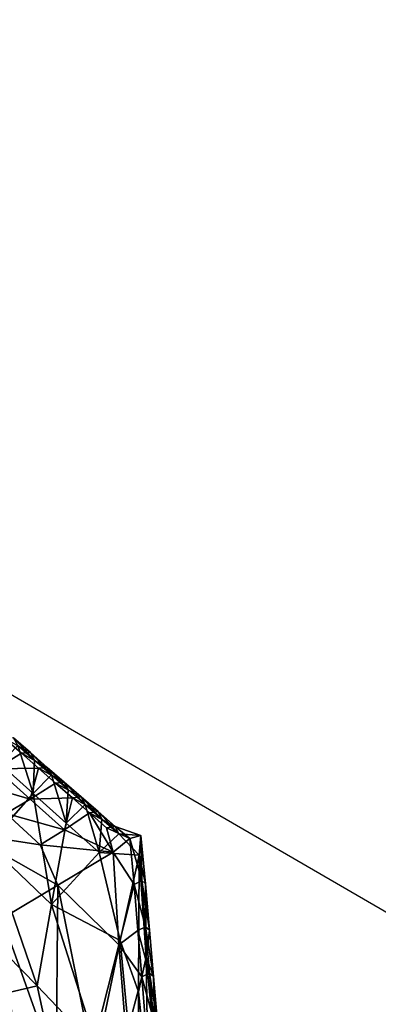
# Model space of a CAD drawing. Units: metres. Extents: x -19.8 to 16.8, y -16.6 to 12.
# Drawn here: x -3.5 to -3.4, y -1.2 to -0.9 of the extents above; entities that cross this region are included whole.
import ezdxf

# ---------------------------------------------------------------- set-up
doc = ezdxf.new("R2010")
doc.units = ezdxf.units.M
doc.linetypes.add('AUSGEZOGEN', pattern=[0])
doc.linetypes.add('VERDECKT2_S2', pattern=[0.27, 0.2, -0.07])
doc.layers.add('Felsflächen', color=7, linetype='AUSGEZOGEN', lineweight=25)
doc.layers.add('Standard', color=7, linetype='AUSGEZOGEN', lineweight=25)

msp = doc.modelspace()

# ---------------------------------------------------------------- linework, layer by layer
at = {"layer": 'Felsflächen', "color": 35, "linetype": 'AUSGEZOGEN', "lineweight": 25, "transparency": 33554687}
for points in [[(-3.49946, -1.09244, 0.1118), (-3.49133, -1.08751, 0.10197), (-3.49676, -1.08275, 0.10109)], [(-3.49676, -1.08275, 0.10109), (-3.48851, -1.08728, 0.09717), (-3.49391, -1.08256, 0.09631)], [(-3.49676, -1.08275, 0.10109), (-3.49133, -1.08751, 0.10197), (-3.48851, -1.08728, 0.09717)], [(-3.49391, -1.08256, 0.09631), (-3.48851, -1.08728, 0.09717), (-3.48716, -1.08973, 0.09249)], [(-3.49391, -1.08256, 0.09631), (-3.48716, -1.08973, 0.09249), (-3.49253, -1.08502, 0.09166)], [(-3.48763, -1.10037, 0.08338), (-3.49819, -1.09091, 0.08183), (-3.49253, -1.08502, 0.09166)], [(-3.49253, -1.08502, 0.09166), (-3.48716, -1.08973, 0.09249), (-3.48763, -1.10037, 0.08338)], [(-3.4859, -1.09227, 0.10286), (-3.49133, -1.08751, 0.10197), (-3.49946, -1.09244, 0.1118)], [(-3.49133, -1.08751, 0.10197), (-3.4831, -1.09201, 0.09802), (-3.48851, -1.08728, 0.09717)], [(-3.49133, -1.08751, 0.10197), (-3.4859, -1.09227, 0.10286), (-3.4831, -1.09201, 0.09802)], [(-3.48851, -1.08728, 0.09717), (-3.4831, -1.09201, 0.09802), (-3.48179, -1.09444, 0.09332)], [(-3.48851, -1.08728, 0.09717), (-3.48179, -1.09444, 0.09332), (-3.48716, -1.08973, 0.09249)], [(-3.48763, -1.10037, 0.08338), (-3.48716, -1.08973, 0.09249), (-3.48179, -1.09444, 0.09332)], [(-3.50726, -1.09678, 0.1216), (-3.48855, -1.10221, 0.11369), (-3.49946, -1.09244, 0.1118)], [(-3.50197, -1.11658, 0.0653), (-3.49819, -1.09091, 0.08183), (-3.48763, -1.10037, 0.08338)], [(-3.49946, -1.09244, 0.1118), (-3.48855, -1.10221, 0.11369), (-3.4859, -1.09227, 0.10286)], [(-3.48855, -1.10221, 0.11369), (-3.48046, -1.09704, 0.10374), (-3.4859, -1.09227, 0.10286)], [(-3.4859, -1.09227, 0.10286), (-3.47768, -1.09673, 0.09888), (-3.4831, -1.09201, 0.09802)], [(-3.4859, -1.09227, 0.10286), (-3.48046, -1.09704, 0.10374), (-3.47768, -1.09673, 0.09888)], [(-3.4831, -1.09201, 0.09802), (-3.47768, -1.09673, 0.09888), (-3.4764, -1.09915, 0.09414)], [(-3.4831, -1.09201, 0.09802), (-3.4764, -1.09915, 0.09414), (-3.48179, -1.09444, 0.09332)], [(-3.47707, -1.10984, 0.08493), (-3.48763, -1.10037, 0.08338), (-3.48179, -1.09444, 0.09332)], [(-3.48179, -1.09444, 0.09332), (-3.4764, -1.09915, 0.09414), (-3.47707, -1.10984, 0.08493)], [(-3.50726, -1.09678, 0.1216), (-3.49631, -1.10677, 0.12361), (-3.48855, -1.10221, 0.11369)], [(-3.47501, -1.1018, 0.10462), (-3.48046, -1.09704, 0.10374), (-3.48855, -1.10221, 0.11369)], [(-3.48046, -1.09704, 0.10374), (-3.47225, -1.10145, 0.09973), (-3.47768, -1.09673, 0.09888)], [(-3.48046, -1.09704, 0.10374), (-3.47501, -1.1018, 0.10462), (-3.47225, -1.10145, 0.09973)], [(-3.47768, -1.09673, 0.09888), (-3.47225, -1.10145, 0.09973), (-3.47101, -1.10386, 0.09497)], [(-3.47768, -1.09673, 0.09888), (-3.47101, -1.10386, 0.09497), (-3.4764, -1.09915, 0.09414)], [(-3.47707, -1.10984, 0.08493), (-3.4764, -1.09915, 0.09414), (-3.47101, -1.10386, 0.09497)], [(-3.48171, -1.13592, 0.06801), (-3.50197, -1.11658, 0.0653), (-3.48763, -1.10037, 0.08338)], [(-3.49631, -1.10677, 0.12361), (-3.47761, -1.11196, 0.11557), (-3.48855, -1.10221, 0.11369)], [(-3.48855, -1.10221, 0.11369), (-3.47761, -1.11196, 0.11557), (-3.47501, -1.1018, 0.10462)], [(-3.48763, -1.10037, 0.08338), (-3.47707, -1.10984, 0.08493), (-3.48171, -1.13592, 0.06801)], [(-3.47761, -1.11196, 0.11557), (-3.46956, -1.10656, 0.10551), (-3.47501, -1.1018, 0.10462)], [(-3.47501, -1.1018, 0.10462), (-3.46682, -1.10618, 0.10059), (-3.47225, -1.10145, 0.09973)], [(-3.47501, -1.1018, 0.10462), (-3.46956, -1.10656, 0.10551), (-3.46682, -1.10618, 0.10059)], [(-3.47225, -1.10145, 0.09973), (-3.46682, -1.10618, 0.10059), (-3.46561, -1.10857, 0.0958)], [(-3.47225, -1.10145, 0.09973), (-3.46561, -1.10857, 0.0958), (-3.47101, -1.10386, 0.09497)], [(-3.46648, -1.1193, 0.08647), (-3.47707, -1.10984, 0.08493), (-3.47101, -1.10386, 0.09497)], [(-3.47101, -1.10386, 0.09497), (-3.46561, -1.10857, 0.0958), (-3.46648, -1.1193, 0.08647)], [(-3.48532, -1.11676, 0.12561), (-3.49631, -1.10677, 0.12361), (-3.50899, -1.11317, 0.14089)], [(-3.49631, -1.10677, 0.12361), (-3.48532, -1.11676, 0.12561), (-3.47761, -1.11196, 0.11557)], [(-3.46956, -1.10656, 0.10551), (-3.47761, -1.11196, 0.11557), (-3.46196, -1.1191, 0.11075)], [(-3.46956, -1.10656, 0.10551), (-3.46138, -1.1109, 0.10144), (-3.46682, -1.10618, 0.10059)], [(-3.46956, -1.10656, 0.10551), (-3.4641, -1.11132, 0.10639), (-3.46138, -1.1109, 0.10144)], [(-3.4641, -1.11132, 0.10639), (-3.46956, -1.10656, 0.10551), (-3.46196, -1.1191, 0.11075)], [(-3.46682, -1.10618, 0.10059), (-3.46138, -1.1109, 0.10144), (-3.46021, -1.11327, 0.09662)], [(-3.46682, -1.10618, 0.10059), (-3.46021, -1.11327, 0.09662), (-3.46561, -1.10857, 0.0958)], [(-3.46561, -1.10857, 0.0958), (-3.46021, -1.11327, 0.09662), (-3.46648, -1.1193, 0.08647)], [(-3.47761, -1.11196, 0.11557), (-3.48532, -1.11676, 0.12561), (-3.46196, -1.1191, 0.11075)], [(-3.48171, -1.13592, 0.06801), (-3.47707, -1.10984, 0.08493), (-3.46648, -1.1193, 0.08647)], [(-3.46138, -1.1109, 0.10144), (-3.4641, -1.11132, 0.10639), (-3.45661, -1.11478, 0.10454)], [(-3.46196, -1.1191, 0.11075), (-3.45661, -1.11478, 0.10454), (-3.4641, -1.11132, 0.10639)], [(-3.45661, -1.11478, 0.10454), (-3.45313, -1.11383, 0.09849), (-3.46138, -1.1109, 0.10144)], [(-3.46021, -1.11327, 0.09662), (-3.46138, -1.1109, 0.10144), (-3.45313, -1.11383, 0.09849)], [(-3.49751, -1.14033, 0.16009), (-3.47975, -1.12973, 0.13544), (-3.50899, -1.11317, 0.14089)], [(-3.50899, -1.11317, 0.14089), (-3.47975, -1.12973, 0.13544), (-3.48532, -1.11676, 0.12561)], [(-3.46021, -1.11327, 0.09662), (-3.45364, -1.12015, 0.09273), (-3.46648, -1.1193, 0.08647)], [(-3.46196, -1.1191, 0.11075), (-3.45527, -1.12947, 0.10427), (-3.45661, -1.11478, 0.10454)], [(-3.45313, -1.11383, 0.09849), (-3.45364, -1.12015, 0.09273), (-3.46021, -1.11327, 0.09662)], [(-3.45661, -1.11478, 0.10454), (-3.45286, -1.12827, 0.10079), (-3.45313, -1.11383, 0.09849)], [(-3.45286, -1.12827, 0.10079), (-3.45661, -1.11478, 0.10454), (-3.45527, -1.12947, 0.10427)], [(-3.45313, -1.11383, 0.09849), (-3.45165, -1.12926, 0.0974), (-3.45364, -1.12015, 0.09273)], [(-3.45165, -1.12926, 0.0974), (-3.45313, -1.11383, 0.09849), (-3.45286, -1.12827, 0.10079)], [(-3.50197, -1.11658, 0.0653), (-3.48635, -1.16191, 0.05118), (-3.50575, -1.14217, 0.04885)], [(-3.50197, -1.11658, 0.0653), (-3.48171, -1.13592, 0.06801), (-3.48635, -1.16191, 0.05118)], [(-3.47975, -1.12973, 0.13544), (-3.46196, -1.1191, 0.11075), (-3.48532, -1.11676, 0.12561)], [(-3.46648, -1.1193, 0.08647), (-3.45973, -1.14741, 0.0758), (-3.48171, -1.13592, 0.06801)], [(-3.47975, -1.12973, 0.13544), (-3.46019, -1.14883, 0.11122), (-3.46196, -1.1191, 0.11075)], [(-3.45364, -1.12015, 0.09273), (-3.45973, -1.14741, 0.0758), (-3.46648, -1.1193, 0.08647)], [(-3.46019, -1.14883, 0.11122), (-3.45527, -1.12947, 0.10427), (-3.46196, -1.1191, 0.11075)], [(-3.45364, -1.12015, 0.09273), (-3.45392, -1.16386, 0.08433), (-3.45973, -1.14741, 0.0758)], [(-3.45392, -1.16386, 0.08433), (-3.45364, -1.12015, 0.09273), (-3.45146, -1.15276, 0.09075)], [(-3.45165, -1.12926, 0.0974), (-3.45146, -1.15276, 0.09075), (-3.45364, -1.12015, 0.09273)], [(-3.49751, -1.14033, 0.16009), (-3.48029, -1.18878, 0.14116), (-3.47975, -1.12973, 0.13544)], [(-3.46897, -1.18322, 0.12609), (-3.47975, -1.12973, 0.13544), (-3.48029, -1.18878, 0.14116)], [(-3.47975, -1.12973, 0.13544), (-3.46897, -1.18322, 0.12609), (-3.46019, -1.14883, 0.11122)], [(-3.45527, -1.12947, 0.10427), (-3.46019, -1.14883, 0.11122), (-3.45405, -1.14425, 0.10414)], [(-3.45527, -1.12947, 0.10427), (-3.45161, -1.1431, 0.10067), (-3.45286, -1.12827, 0.10079)], [(-3.45527, -1.12947, 0.10427), (-3.45405, -1.14425, 0.10414), (-3.45161, -1.1431, 0.10067)], [(-3.45286, -1.12827, 0.10079), (-3.45161, -1.1431, 0.10067), (-3.45035, -1.14412, 0.09728)], [(-3.45286, -1.12827, 0.10079), (-3.45035, -1.14412, 0.09728), (-3.45165, -1.12926, 0.0974)], [(-3.45035, -1.14412, 0.09728), (-3.45146, -1.15276, 0.09075), (-3.45165, -1.12926, 0.0974)], [(-3.48635, -1.16191, 0.05118), (-3.48171, -1.13592, 0.06801), (-3.46698, -1.18216, 0.05317)], [(-3.45973, -1.14741, 0.0758), (-3.46698, -1.18216, 0.05317), (-3.48171, -1.13592, 0.06801)], [(-3.48668, -1.24876, 0.15408), (-3.49751, -1.14033, 0.16009), (-3.4972, -1.25262, 0.16772)], [(-3.49751, -1.14033, 0.16009), (-3.48668, -1.24876, 0.15408), (-3.48029, -1.18878, 0.14116)], [(-3.50575, -1.14217, 0.04885), (-3.48635, -1.16191, 0.05118), (-3.50946, -1.16742, 0.03265)], [(-3.45405, -1.14425, 0.10414), (-3.45036, -1.15792, 0.10055), (-3.45161, -1.1431, 0.10067)], [(-3.45161, -1.1431, 0.10067), (-3.45036, -1.15792, 0.10055), (-3.44906, -1.15897, 0.09716)], [(-3.45161, -1.1431, 0.10067), (-3.44906, -1.15897, 0.09716), (-3.45035, -1.14412, 0.09728)], [(-3.46019, -1.14883, 0.11122), (-3.45283, -1.15901, 0.10402), (-3.45405, -1.14425, 0.10414)], [(-3.45405, -1.14425, 0.10414), (-3.45283, -1.15901, 0.10402), (-3.45036, -1.15792, 0.10055)], [(-3.44906, -1.15897, 0.09716), (-3.45146, -1.15276, 0.09075), (-3.45035, -1.14412, 0.09728)], [(-3.46019, -1.14883, 0.11122), (-3.46897, -1.18322, 0.12609), (-3.45783, -1.17805, 0.11095)], [(-3.45973, -1.14741, 0.0758), (-3.4536, -1.21359, 0.0704), (-3.46698, -1.18216, 0.05317)], [(-3.45783, -1.17805, 0.11095), (-3.45283, -1.15901, 0.10402), (-3.46019, -1.14883, 0.11122)], [(-3.45392, -1.16386, 0.08433), (-3.4536, -1.21359, 0.0704), (-3.45973, -1.14741, 0.0758)], [(-3.45146, -1.15276, 0.09075), (-3.45074, -1.19335, 0.08411), (-3.45392, -1.16386, 0.08433)], [(-3.45146, -1.15276, 0.09075), (-3.4486, -1.18238, 0.09052), (-3.45074, -1.19335, 0.08411)], [(-3.45146, -1.15276, 0.09075), (-3.44906, -1.15897, 0.09716), (-3.4486, -1.18238, 0.09052)], [(-3.45283, -1.15901, 0.10402), (-3.45783, -1.17805, 0.11095), (-3.45161, -1.17376, 0.10389)], [(-3.45283, -1.15901, 0.10402), (-3.44912, -1.17272, 0.10042), (-3.45036, -1.15792, 0.10055)], [(-3.45283, -1.15901, 0.10402), (-3.45161, -1.17376, 0.10389), (-3.44912, -1.17272, 0.10042)], [(-3.45036, -1.15792, 0.10055), (-3.44912, -1.17272, 0.10042), (-3.44777, -1.1738, 0.09704)], [(-3.45036, -1.15792, 0.10055), (-3.44777, -1.1738, 0.09704), (-3.44906, -1.15897, 0.09716)], [(-3.4486, -1.18238, 0.09052), (-3.44906, -1.15897, 0.09716), (-3.44777, -1.1738, 0.09704)], [(-3.48635, -1.16191, 0.05118), (-3.47423, -1.21695, 0.03051), (-3.50946, -1.16742, 0.03265)], [(-3.46698, -1.18216, 0.05317), (-3.47423, -1.21695, 0.03051), (-3.48635, -1.16191, 0.05118)], [(-3.4536, -1.21359, 0.0704), (-3.45392, -1.16386, 0.08433), (-3.45074, -1.19335, 0.08411)], [(-3.47423, -1.21695, 0.03051), (-3.47512, -1.2168, 0.03), (-3.50695, -1.17575, 0.03), (-3.50946, -1.16742, 0.03265)]]:
    msp.add_3dface(points, dxfattribs=at)
at = {"layer": 'Standard', "color": 94, "linetype": 'AUSGEZOGEN', "lineweight": 25, "transparency": 33554687}
for points, invisible_edges in [([(-5.58803, -16.58277), (-19.53763, 2.63229), (1.32197, -16.58277)], 3), ([(1.32197, -16.58277), (-19.53763, 2.63229), (12.77151, -11.84503)], 15), ([(12.77151, -11.84503), (-19.53763, 2.63229), (15.50808, -7.25739)], 3), ([(15.50808, -7.25739), (-19.53763, 2.63229), (15.50808, -3.01739)], 3), ([(15.50808, -3.01739), (-19.53763, 2.63229), (16.8284, 1.12925)], 3)]:
    msp.add_3dface(points, dxfattribs=dict(at, invisible_edges=invisible_edges))
at = {"layer": 'Standard', "color": 5, "linetype": 'VERDECKT2_S2', "lineweight": 25, "transparency": 33554687}
msp.add_3dface([(-5.04151, -1.90617, -0.37), (-3.91669, -2.55792, -0.37), (-3.16467, -1.26005, -0.37), (-4.28949, -0.6083, -0.37)], dxfattribs=at)

doc.saveas('drawing.dxf')
